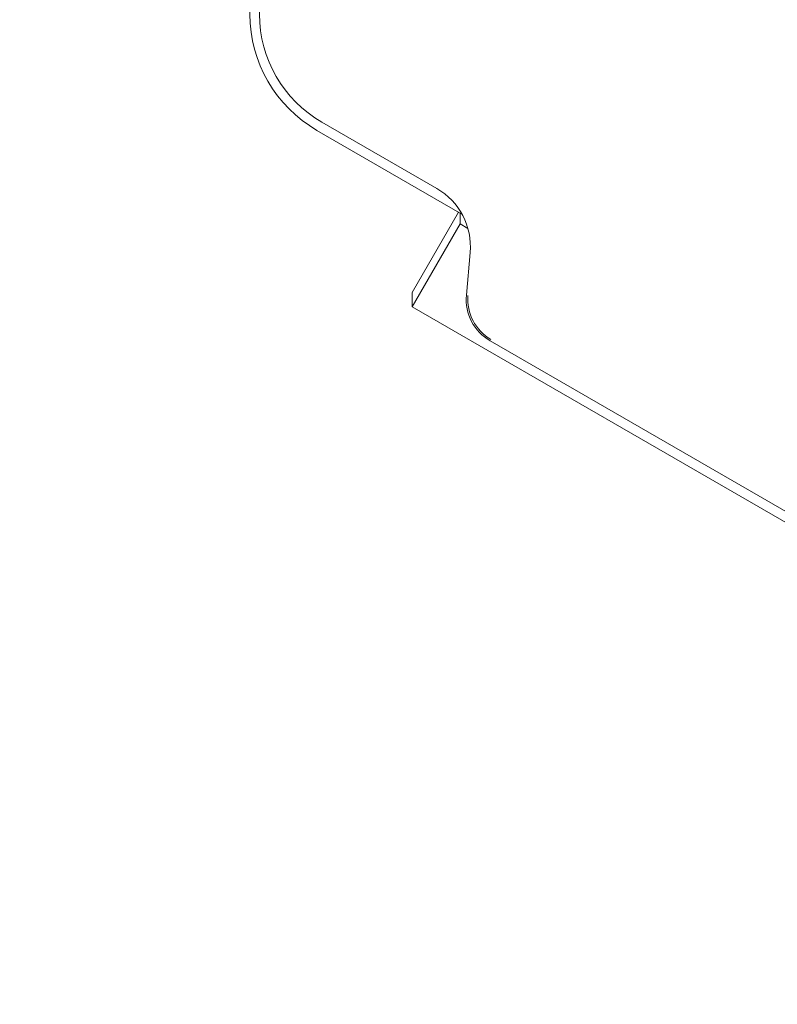
# Model space of a CAD drawing. Units: millimetres. Extents: x 5.3 to 15.6, y 5.9 to 16.4.
# Drawn here: x 9.4 to 9.4, y 10.9 to 11 of the extents above; entities that cross this region are included whole.
import ezdxf

# ---------------------------------------------------------------- set-up
doc = ezdxf.new("R2010")
doc.units = ezdxf.units.MM
doc.styles.add('SLDTEXTSTYLE0', font='TXT', dxfattribs={"width": 0.75})
doc.dimstyles.new('SLDDIMSTYLE2', dxfattribs={"dimtxt": 0.15875, "dimasz": 0.08, "dimexe": 0, "dimexo": 0.0625, "dimgap": 0.0396875, "dimtad": 2, "dimdec": 0, "dimlfac": 100, "dimrnd": 1e-09, "dimzin": 12, "dimdsep": 46, "dimtxsty": 'SLDTEXTSTYLE0', "dimblk1": 'DOT', "dimblk2": 'DOT', "dimsah": 1, "dimcen": 0.09, "dimse1": 1, "dimse2": 1, "dimadec": 0, "dimazin": 3, "dimtfac": 1, "dimtdec": 0, "dimtofl": 0, "dimtmove": 0, "dimatfit": 3, "dimldrblk": 'DOT', "dimfxl": 0, "dimfrac": 2, "dimtolj": 1, "dimtzin": 12, "dimarcsym": 0})

# ---------------------------------------------------------------- blocks, each defined once
blk = doc.blocks.new('_DOT')
at = {"color": 0, "linetype": 'ByBlock', "lineweight": -2}
blk.add_line((-0.5, 0), (-1, 0), dxfattribs=at)
at = {"color": 0, "linetype": 'ByBlock', "const_width": 0.5}
blk.add_lwpolyline([(-0.25, 0, 1), (0.25, 0, 1)], format="xyb", close=True, dxfattribs=at)
blk = doc.blocks.new('_D_4')
at = {"color": 7, "linetype": 'Continuous', "lineweight": 0}
blk.add_line((5.516206480281872, 7.935380963416372), (5.516206480281872, 14.68466461411291), dxfattribs=at)
at = {"color": 7, "linetype": 'Continuous', "lineweight": 0, "xscale": 0.08, "yscale": 0.08}
for p, rotation in [((5.516206480281872, 14.68466461411291), 90.0000000000004), ((5.516206480281872, 7.935380963416372), 270.0000000000004)]:
    blk.add_blockref('_DOT', p, dxfattribs=dict(at, rotation=rotation))
at = {"color": 7, "linetype": 'Continuous', "lineweight": 0, "insert": (5.311566999876137, 11.13407487160499), "char_height": 0.15875, "attachment_point": 1, "rotation": 90.00000000000041, "style": 'SLDTEXTSTYLE0'}
blk.add_mtext('675', dxfattribs=at)
blk = doc.blocks.new('_D_5')
at = {"color": 7, "linetype": 'Continuous', "lineweight": 0}
blk.add_line((13.4634628899345, 16.23320097161049), (7.225766088888472, 16.23320097161049), dxfattribs=at)
at = {"color": 7, "linetype": 'Continuous', "lineweight": 0, "xscale": 0.08, "yscale": 0.08, "rotation": 180.0000000000004}
blk.add_blockref('_DOT', (7.225766088888472, 16.23320097161049), dxfattribs=at)
at = {"color": 7, "linetype": 'Continuous', "lineweight": 0, "xscale": 0.08, "yscale": 0.08}
blk.add_blockref('_DOT', (13.4634628899345, 16.23320097161049), dxfattribs=at)
at = {"color": 7, "linetype": 'Continuous', "lineweight": 0, "insert": (10.16866657225184, 16.43784045201622), "char_height": 0.15875, "attachment_point": 1, "style": 'SLDTEXTSTYLE0'}
blk.add_mtext('624', dxfattribs=at)

msp = doc.modelspace()

# ---------------------------------------------------------------- linework, layer by layer
at = {"color": 7, "linetype": 'Continuous', "lineweight": 15}
for p, q in [((9.386053680442508, 10.94524688251687), (9.392064930220075, 10.94177628691564)), ((9.393376179727106, 10.94044188679841), (9.385803680444917, 10.94481386994203)), ((9.393202452262654, 10.94054218836568), (9.390776112360587, 10.93633964556118)), ((9.39327611233962, 10.93992384860216), (9.393276112335046, 10.94049966071624)), ((9.39327611233962, 10.93992384860216), (9.390776112366513, 10.93559372284802)), ((9.393685738627617, 10.93968735082784), (9.39327611233962, 10.93992384860216)), ((9.39380161167758, 10.93844015403691), (9.393605846212756, 10.93620254487066)), ((9.390776112366513, 10.93559372284802), (9.390776112360587, 10.93633964556118)), ((9.390776112366513, 10.93559372284802), (9.451397890848792, 10.90059373357313)), ((9.39484633297607, 10.93381959272311), (9.447827670233638, 10.90323081287849))]:
    msp.add_line(p, q, dxfattribs=at)
for centre, radius, start, end in [((9.389303677534343, 10.95087604599783), 0.0069999970112475, 119.9999873267099, 240.0000133849913), ((9.389303677748673, 10.95087604599369), 0.00649999722606287, 119.9999882147279, 240.0000133017737), ((9.390314931579006, 10.93874519879869), 0.003499998630924672, 355.0000035908907, 60.00001274786111), ((9.39609633203302, 10.93598465569483), 0.002499999062777917, 175.0000022857606, 240.0000125554415), ((9.396096332074007, 10.93598344183633), 0.002417273196387535, 175.0000023447991, 240.0000123762449)]:
    msp.add_arc(centre, radius, start, end, dxfattribs=at)

# ---------------------------------------------------------------- dimensions: what is measured, and where the dimension line sits
at = {"color": 7, "linetype": 'Continuous', "lineweight": 0}
dim = msp.add_linear_dim(base=(7.225766088888471, 16.23320097161049), p1=(13.4634628899345, 9.869637534588579), p2=(7.225766088888472, 8.893503206543715), dimstyle='SLDDIMSTYLE2', dxfattribs=at)
dim.commit()
dim.dimension.update_dxf_attribs({"geometry": '_D_5', "text_midpoint": (10.34461448941149, 16.23320097161049), "dimtype": 160})
dim = msp.add_linear_dim(base=(5.516206480281872, 7.935380963416372), p1=(9.821663013778013, 14.68466461411291), p2=(10.05098895068376, 7.935380963416372), angle=90.0000000000002, dimstyle='SLDDIMSTYLE2', dxfattribs=at)
dim.commit()
dim.dimension.update_dxf_attribs({"geometry": '_D_4', "text_midpoint": (5.516206480281872, 11.31002278876464), "dimtype": 160})

doc.saveas('drawing.dxf')
